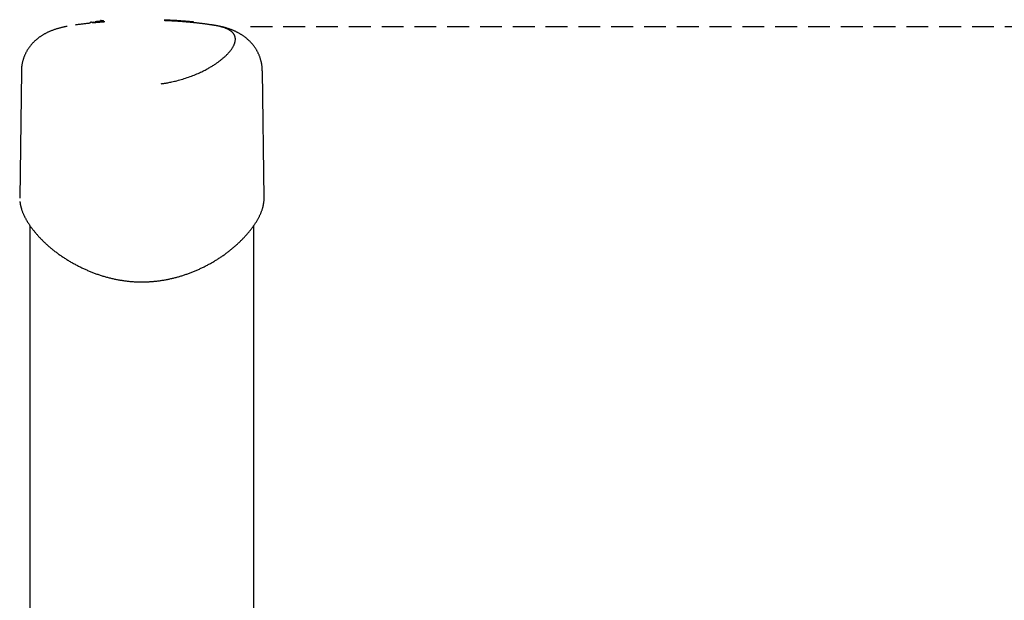
# Model space of a CAD drawing. Extents: x -5416 to 12864, y -2279 to 2606.
# Drawn here: x 8211 to 8783, y 1996 to 2333 of the extents above; entities that cross this region are included whole.
import ezdxf

# ---------------------------------------------------------------- set-up
doc = ezdxf.new("R2010")
doc.units = 0
doc.linetypes.add('DASHED', pattern=[19.05, 12.7, -6.35])

msp = doc.modelspace()

# ---------------------------------------------------------------- linework, layer by layer
at = {"color": 7, "linetype": 'Continuous'}
for p, q in [((8251.66, 2331.29), (8251.51, 2331.27)), ((8257.65, 2332.41), (8257.64, 2332.51)), ((8259.79, 2332.62), (8257.65, 2332.41)), ((8257.65, 2332.41), (8258.15, 2332.41)), ((8311.33, 2332.17), (8311.29, 2332.17)), ((8211.95, 2303.48), (8210.98, 2229.72)), ((8352.92, 2229.72), (8351.95, 2303.72)), ((8216.95, 2213.74), (8216.95, 1917.86)), ((8346.95, 1876.84), (8346.95, 2213.74))]:
    msp.add_line(p, q, dxfattribs=at)
at = {"linetype": 'DASHED'}
msp.add_line((8345.02, 2329.38), (11747.46, 2329.38), dxfattribs=at)
at = {"color": 7, "linetype": 'Continuous'}
for points in [[(8294.84, 2333.35), (8295.34, 2333.33), (8295.83, 2333.31), (8296.32, 2333.29), (8296.81, 2333.27), (8297.3, 2333.24), (8297.78, 2333.22), (8298.27, 2333.2), (8298.76, 2333.17), (8299.24, 2333.15), (8299.73, 2333.12), (8300.21, 2333.09), (8300.69, 2333.07), (8301.16, 2333.04), (8301.64, 2333.01), (8302.11, 2332.98), (8302.58, 2332.94), (8303.04, 2332.91), (8303.5, 2332.88), (8303.95, 2332.85), (8304.4, 2332.82), (8304.83, 2332.78), (8305.25, 2332.75), (8305.66, 2332.72), (8306.05, 2332.69), (8306.42, 2332.66), (8306.78, 2332.63), (8307.12, 2332.6), (8307.44, 2332.58), (8307.75, 2332.55), (8308.05, 2332.52), (8308.33, 2332.5), (8308.6, 2332.48), (8308.86, 2332.45), (8309.1, 2332.43), (8309.34, 2332.41), (8309.56, 2332.39), (8309.76, 2332.37), (8309.96, 2332.35), (8310.14, 2332.33), (8310.31, 2332.31), (8310.46, 2332.3), (8310.6, 2332.28), (8310.73, 2332.27), (8310.84, 2332.26), (8310.94, 2332.25), (8311.03, 2332.24), (8311.1, 2332.23), (8311.16, 2332.22), (8311.21, 2332.21), (8311.24, 2332.21), (8311.27, 2332.2), (8311.28, 2332.2), (8311.29, 2332.2), (8311.3, 2332.19), (8311.3, 2332.19), (8311.3, 2332.19)], [(8238.64, 2329.49), (8238.36, 2329.44), (8238.07, 2329.39), (8237.78, 2329.34), (8237.49, 2329.28), (8237.2, 2329.22), (8236.9, 2329.16), (8236.59, 2329.1), (8236.28, 2329.03), (8235.96, 2328.96), (8235.63, 2328.88), (8235.29, 2328.8), (8234.95, 2328.71), (8234.6, 2328.62), (8234.24, 2328.52), (8233.87, 2328.42), (8233.5, 2328.31), (8233.12, 2328.2), (8232.73, 2328.08), (8232.34, 2327.96), (8231.95, 2327.83), (8231.56, 2327.7), (8231.17, 2327.57), (8230.78, 2327.44), (8230.4, 2327.3), (8230.03, 2327.16), (8229.67, 2327.02), (8229.31, 2326.88), (8228.96, 2326.74), (8228.61, 2326.6), (8228.28, 2326.45), (8227.94, 2326.31), (8227.61, 2326.16), (8227.29, 2326.01), (8226.97, 2325.85), (8226.66, 2325.7), (8226.34, 2325.54), (8226.04, 2325.38), (8225.73, 2325.22), (8225.43, 2325.06), (8225.14, 2324.89), (8224.85, 2324.73), (8224.56, 2324.56), (8224.27, 2324.38), (8223.99, 2324.21), (8223.71, 2324.03), (8223.43, 2323.85), (8223.16, 2323.67), (8222.89, 2323.48), (8222.62, 2323.3), (8222.35, 2323.11), (8222.09, 2322.91), (8221.83, 2322.72), (8221.57, 2322.52), (8221.32, 2322.32), (8221.07, 2322.12), (8220.82, 2321.91), (8220.57, 2321.7), (8220.33, 2321.49), (8220.09, 2321.28), (8219.85, 2321.06), (8219.61, 2320.84), (8219.38, 2320.61), (8219.15, 2320.39), (8218.93, 2320.16), (8218.7, 2319.93), (8218.48, 2319.7), (8218.26, 2319.46), (8218.05, 2319.22), (8217.84, 2318.98), (8217.63, 2318.73), (8217.42, 2318.48), (8217.22, 2318.23), (8217.02, 2317.98), (8216.83, 2317.72), (8216.63, 2317.46), (8216.44, 2317.2), (8216.26, 2316.94), (8216.07, 2316.67), (8215.89, 2316.4), (8215.71, 2316.12), (8215.54, 2315.85), (8215.37, 2315.56), (8215.2, 2315.28), (8215.04, 2314.99), (8214.87, 2314.7), (8214.71, 2314.4), (8214.56, 2314.11), (8214.41, 2313.81), (8214.26, 2313.5), (8214.12, 2313.2), (8213.98, 2312.89), (8213.85, 2312.58), (8213.72, 2312.26), (8213.59, 2311.95), (8213.47, 2311.63), (8213.35, 2311.31), (8213.24, 2310.99), (8213.13, 2310.66), (8213.03, 2310.34), (8212.93, 2310.01), (8212.84, 2309.69), (8212.75, 2309.36), (8212.67, 2309.03), (8212.59, 2308.71), (8212.51, 2308.38), (8212.44, 2308.06), (8212.38, 2307.73), (8212.32, 2307.4), (8212.26, 2307.08), (8212.21, 2306.75), (8212.16, 2306.42), (8212.13, 2306.1), (8212.09, 2305.77), (8212.06, 2305.45), (8212.04, 2305.12), (8212.02, 2304.8), (8212, 2304.47), (8211.98, 2304.15), (8211.97, 2303.82), (8211.95, 2303.5)], [(8251.66, 2331.28), (8251.17, 2331.23), (8250.69, 2331.17), (8250.2, 2331.12), (8249.72, 2331.06), (8249.22, 2331.01), (8248.72, 2330.95), (8248.21, 2330.89), (8247.69, 2330.83), (8247.17, 2330.76), (8246.63, 2330.69), (8246.08, 2330.62), (8245.53, 2330.55), (8244.98, 2330.48), (8244.42, 2330.41), (8243.86, 2330.33), (8243.29, 2330.26)], [(8251.82, 2331.5), (8251.82, 2331.49), (8251.82, 2331.49), (8251.81, 2331.48), (8251.81, 2331.48), (8251.81, 2331.47), (8251.8, 2331.46), (8251.8, 2331.46), (8251.8, 2331.45), (8251.79, 2331.45), (8251.79, 2331.44), (8251.78, 2331.43), (8251.77, 2331.43), (8251.76, 2331.42), (8251.76, 2331.41), (8251.75, 2331.4), (8251.74, 2331.4), (8251.73, 2331.39), (8251.72, 2331.38), (8251.71, 2331.37), (8251.7, 2331.37), (8251.69, 2331.36), (8251.68, 2331.35), (8251.68, 2331.35), (8251.67, 2331.34), (8251.66, 2331.33), (8251.65, 2331.33), (8251.64, 2331.32), (8251.63, 2331.32), (8251.62, 2331.32), (8251.62, 2331.31), (8251.61, 2331.31), (8251.6, 2331.31), (8251.59, 2331.3), (8251.59, 2331.3), (8251.58, 2331.3), (8251.58, 2331.3), (8251.57, 2331.29), (8251.57, 2331.29), (8251.56, 2331.29), (8251.56, 2331.29), (8251.55, 2331.29), (8251.55, 2331.29), (8251.54, 2331.28), (8251.54, 2331.28), (8251.54, 2331.28), (8251.53, 2331.28), (8251.53, 2331.28), (8251.53, 2331.28), (8251.53, 2331.28), (8251.52, 2331.28), (8251.52, 2331.28), (8251.52, 2331.28), (8251.52, 2331.28), (8251.52, 2331.28), (8251.51, 2331.28), (8251.51, 2331.28), (8251.51, 2331.28), (8251.51, 2331.28), (8251.51, 2331.28), (8251.51, 2331.28), (8251.51, 2331.28), (8251.51, 2331.28), (8251.51, 2331.28), (8251.51, 2331.28)], [(8252.7, 2331.91), (8252.68, 2331.91), (8252.66, 2331.91), (8252.65, 2331.91), (8252.63, 2331.9), (8252.62, 2331.9), (8252.6, 2331.9), (8252.59, 2331.9), (8252.58, 2331.9), (8252.56, 2331.9), (8252.55, 2331.89), (8252.54, 2331.89), (8252.53, 2331.89), (8252.52, 2331.89), (8252.51, 2331.89), (8252.51, 2331.89), (8252.5, 2331.89), (8252.49, 2331.88), (8252.48, 2331.88), (8252.47, 2331.88), (8252.46, 2331.88), (8252.45, 2331.88), (8252.44, 2331.88), (8252.43, 2331.87), (8252.42, 2331.87), (8252.41, 2331.87), (8252.4, 2331.87), (8252.39, 2331.87), (8252.38, 2331.86), (8252.37, 2331.86), (8252.36, 2331.86), (8252.35, 2331.85), (8252.34, 2331.85), (8252.32, 2331.85), (8252.31, 2331.84), (8252.29, 2331.84), (8252.28, 2331.83), (8252.26, 2331.82), (8252.24, 2331.82), (8252.23, 2331.81), (8252.21, 2331.8), (8252.18, 2331.79), (8252.16, 2331.78), (8252.14, 2331.77), (8252.12, 2331.76), (8252.09, 2331.74), (8252.07, 2331.73), (8252.05, 2331.71), (8252.02, 2331.69), (8252, 2331.67), (8251.98, 2331.65), (8251.95, 2331.63), (8251.93, 2331.61), (8251.91, 2331.58), (8251.88, 2331.56), (8251.86, 2331.53), (8251.84, 2331.51)], [(8252.7, 2331.91), (8252.71, 2331.91), (8252.72, 2331.92), (8252.73, 2331.92), (8252.74, 2331.92), (8252.76, 2331.93), (8252.78, 2331.93), (8252.81, 2331.93), (8252.84, 2331.94), (8252.88, 2331.94), (8252.93, 2331.94), (8252.98, 2331.95), (8253.03, 2331.95), (8253.09, 2331.96), (8253.16, 2331.96), (8253.23, 2331.97), (8253.3, 2331.98), (8253.37, 2331.98), (8253.44, 2331.99), (8253.51, 2332), (8253.59, 2332), (8253.66, 2332.01), (8253.74, 2332.02), (8253.81, 2332.03), (8253.89, 2332.03)], [(8260.48, 2332.07), (8260.21, 2332.04), (8259.94, 2332.02), (8259.67, 2332), (8259.4, 2331.98), (8259.13, 2331.96), (8258.86, 2331.94), (8258.59, 2331.92), (8258.32, 2331.89), (8258.05, 2331.87), (8257.78, 2331.85), (8257.51, 2331.83), (8257.24, 2331.8), (8256.98, 2331.78), (8256.71, 2331.76), (8256.45, 2331.74), (8256.2, 2331.72), (8255.95, 2331.69), (8255.71, 2331.67), (8255.47, 2331.65), (8255.25, 2331.63), (8255.02, 2331.61), (8254.81, 2331.59), (8254.6, 2331.57), (8254.41, 2331.56), (8254.22, 2331.54), (8254.04, 2331.52), (8253.87, 2331.51), (8253.7, 2331.49), (8253.54, 2331.48), (8253.38, 2331.46), (8253.23, 2331.45), (8253.07, 2331.43)], [(8258.15, 2332.46), (8257.96, 2332.44), (8257.78, 2332.43), (8257.59, 2332.41), (8257.4, 2332.39), (8257.2, 2332.38), (8257, 2332.36), (8256.8, 2332.34), (8256.58, 2332.31), (8256.36, 2332.29), (8256.13, 2332.27), (8255.9, 2332.24), (8255.66, 2332.22), (8255.42, 2332.19), (8255.17, 2332.16), (8254.92, 2332.14), (8254.68, 2332.11)], [(8257.64, 2332.51), (8257.64, 2332.52), (8257.64, 2332.53), (8257.64, 2332.54), (8257.64, 2332.54), (8257.64, 2332.55), (8257.64, 2332.56), (8257.64, 2332.57), (8257.64, 2332.58), (8257.64, 2332.59), (8257.64, 2332.59), (8257.65, 2332.6), (8257.65, 2332.61), (8257.65, 2332.62), (8257.66, 2332.63), (8257.66, 2332.63), (8257.67, 2332.64), (8257.67, 2332.65), (8257.68, 2332.66), (8257.68, 2332.67), (8257.69, 2332.68), (8257.7, 2332.69), (8257.7, 2332.69), (8257.71, 2332.7), (8257.72, 2332.71), (8257.73, 2332.72), (8257.74, 2332.73), (8257.75, 2332.73), (8257.76, 2332.74), (8257.77, 2332.75), (8257.78, 2332.75), (8257.79, 2332.76), (8257.8, 2332.76), (8257.81, 2332.77), (8257.82, 2332.77), (8257.83, 2332.78), (8257.84, 2332.78), (8257.85, 2332.78), (8257.85, 2332.78), (8257.86, 2332.79), (8257.87, 2332.79), (8257.88, 2332.79), (8257.88, 2332.79), (8257.89, 2332.79), (8257.89, 2332.79), (8257.9, 2332.79), (8257.9, 2332.79), (8257.91, 2332.79), (8257.91, 2332.79)], [(8257.91, 2332.79), (8257.95, 2332.8), (8257.99, 2332.8), (8258.03, 2332.8), (8258.07, 2332.81), (8258.12, 2332.81), (8258.18, 2332.82), (8258.24, 2332.83), (8258.32, 2332.83), (8258.4, 2332.84), (8258.5, 2332.85), (8258.6, 2332.86), (8258.7, 2332.87), (8258.81, 2332.88), (8258.91, 2332.89), (8259.01, 2332.9), (8259.1, 2332.9), (8259.18, 2332.91), (8259.25, 2332.92), (8259.31, 2332.92), (8259.37, 2332.93), (8259.42, 2332.93), (8259.47, 2332.94), (8259.51, 2332.94), (8259.55, 2332.95)], [(8258.32, 2332.83), (8258.3, 2332.83), (8258.28, 2332.83), (8258.26, 2332.83), (8258.24, 2332.83), (8258.22, 2332.83), (8258.2, 2332.83), (8258.18, 2332.83), (8258.15, 2332.82), (8258.13, 2332.82), (8258.1, 2332.82), (8258.07, 2332.82), (8258.04, 2332.81), (8258.01, 2332.81), (8257.98, 2332.8), (8257.95, 2332.8), (8257.91, 2332.79)], [(8293.21, 2296.15), (8293.57, 2296.2), (8293.94, 2296.25), (8294.32, 2296.31), (8294.71, 2296.37), (8295.12, 2296.43), (8295.55, 2296.5), (8296.01, 2296.57), (8296.5, 2296.66), (8297.02, 2296.75), (8297.57, 2296.85), (8298.16, 2296.97), (8298.78, 2297.09), (8299.43, 2297.23), (8300.11, 2297.38), (8300.82, 2297.55), (8301.57, 2297.73), (8302.34, 2297.93), (8303.14, 2298.14), (8303.96, 2298.37), (8304.8, 2298.61), (8305.65, 2298.86), (8306.5, 2299.12), (8307.36, 2299.4), (8308.22, 2299.68), (8309.07, 2299.98), (8309.91, 2300.28), (8310.74, 2300.58), (8311.56, 2300.9), (8312.36, 2301.21), (8313.15, 2301.53), (8313.92, 2301.86), (8314.67, 2302.18), (8315.39, 2302.5), (8316.09, 2302.83), (8316.77, 2303.15), (8317.42, 2303.47), (8318.06, 2303.79), (8318.67, 2304.1), (8319.26, 2304.41), (8319.82, 2304.72), (8320.37, 2305.02), (8320.9, 2305.32), (8321.4, 2305.61), (8321.89, 2305.9), (8322.36, 2306.18), (8322.81, 2306.45), (8323.24, 2306.72), (8323.66, 2306.99), (8324.06, 2307.24), (8324.44, 2307.5), (8324.82, 2307.74), (8325.18, 2307.99), (8325.52, 2308.23), (8325.86, 2308.47), (8326.2, 2308.71), (8326.52, 2308.94), (8326.84, 2309.18), (8327.16, 2309.42), (8327.47, 2309.66), (8327.78, 2309.9), (8328.08, 2310.14), (8328.38, 2310.38), (8328.67, 2310.62), (8328.96, 2310.87), (8329.25, 2311.11), (8329.53, 2311.35), (8329.81, 2311.6), (8330.08, 2311.85), (8330.35, 2312.1), (8330.62, 2312.34), (8330.88, 2312.59), (8331.13, 2312.84), (8331.38, 2313.09), (8331.62, 2313.34), (8331.86, 2313.6), (8332.1, 2313.85), (8332.32, 2314.1), (8332.55, 2314.35), (8332.77, 2314.6), (8332.98, 2314.86), (8333.18, 2315.11), (8333.38, 2315.36), (8333.58, 2315.62), (8333.77, 2315.87), (8333.95, 2316.12), (8334.13, 2316.37), (8334.3, 2316.62), (8334.46, 2316.88), (8334.62, 2317.13), (8334.77, 2317.37), (8334.91, 2317.62), (8335.04, 2317.87), (8335.17, 2318.11), (8335.29, 2318.36), (8335.41, 2318.6), (8335.51, 2318.84), (8335.61, 2319.08), (8335.71, 2319.31), (8335.79, 2319.55), (8335.87, 2319.78), (8335.94, 2320.01), (8336, 2320.24), (8336.06, 2320.47), (8336.11, 2320.69), (8336.15, 2320.91), (8336.18, 2321.13), (8336.21, 2321.35), (8336.23, 2321.56), (8336.24, 2321.78), (8336.24, 2321.99), (8336.24, 2322.2), (8336.23, 2322.4), (8336.21, 2322.61), (8336.19, 2322.81), (8336.16, 2323.01), (8336.12, 2323.2), (8336.07, 2323.4), (8336.02, 2323.59), (8335.96, 2323.78), (8335.89, 2323.97), (8335.81, 2324.16), (8335.73, 2324.34), (8335.64, 2324.53), (8335.54, 2324.7), (8335.43, 2324.88), (8335.32, 2325.06), (8335.2, 2325.23), (8335.08, 2325.39), (8334.94, 2325.56), (8334.8, 2325.72), (8334.65, 2325.88), (8334.5, 2326.03), (8334.34, 2326.19), (8334.17, 2326.34), (8334, 2326.48), (8333.82, 2326.62), (8333.64, 2326.76), (8333.45, 2326.9), (8333.25, 2327.03), (8333.05, 2327.16), (8332.84, 2327.29), (8332.63, 2327.42), (8332.41, 2327.54), (8332.19, 2327.66), (8331.96, 2327.77), (8331.73, 2327.89), (8331.49, 2328), (8331.25, 2328.11), (8331, 2328.22), (8330.75, 2328.32), (8330.48, 2328.43), (8330.22, 2328.53), (8329.94, 2328.63), (8329.66, 2328.72), (8329.38, 2328.82), (8329.08, 2328.91), (8328.79, 2329), (8328.48, 2329.09), (8328.18, 2329.18), (8327.87, 2329.26), (8327.55, 2329.35), (8327.24, 2329.43), (8326.92, 2329.51), (8326.6, 2329.58), (8326.29, 2329.65), (8325.98, 2329.72), (8325.67, 2329.78), (8325.37, 2329.84), (8325.08, 2329.9), (8324.8, 2329.95), (8324.53, 2329.99), (8324.26, 2330.03), (8324.01, 2330.07), (8323.78, 2330.11), (8323.56, 2330.14), (8323.35, 2330.17), (8323.16, 2330.2), (8322.99, 2330.22), (8322.83, 2330.25), (8322.68, 2330.27), (8322.54, 2330.29), (8322.4, 2330.31), (8322.27, 2330.33), (8322.15, 2330.35)], [(8311.69, 2331.66), (8311.62, 2331.67), (8311.54, 2331.68), (8311.46, 2331.69), (8311.38, 2331.7), (8311.29, 2331.71), (8311.2, 2331.72), (8311.1, 2331.73), (8310.99, 2331.74), (8310.88, 2331.75), (8310.76, 2331.76), (8310.62, 2331.77), (8310.48, 2331.79), (8310.33, 2331.8), (8310.16, 2331.81), (8309.99, 2331.83), (8309.81, 2331.85), (8309.62, 2331.86), (8309.41, 2331.88), (8309.2, 2331.9), (8308.97, 2331.92), (8308.73, 2331.94), (8308.49, 2331.96), (8308.23, 2331.98), (8307.95, 2332.01), (8307.67, 2332.03), (8307.37, 2332.05), (8307.06, 2332.08), (8306.74, 2332.11), (8306.41, 2332.13), (8306.07, 2332.16), (8305.71, 2332.18), (8305.34, 2332.21), (8304.97, 2332.24), (8304.58, 2332.27), (8304.18, 2332.29), (8303.78, 2332.32), (8303.37, 2332.35), (8302.95, 2332.38), (8302.53, 2332.41), (8302.1, 2332.43), (8301.67, 2332.46), (8301.24, 2332.49), (8300.81, 2332.51), (8300.38, 2332.54), (8299.94, 2332.56), (8299.5, 2332.59), (8299.06, 2332.61), (8298.62, 2332.63), (8298.17, 2332.66), (8297.73, 2332.68), (8297.28, 2332.7), (8296.83, 2332.72), (8296.39, 2332.74), (8295.94, 2332.76), (8295.49, 2332.78), (8295.04, 2332.8)], [(8312.05, 2331.82), (8312.03, 2331.84), (8312.02, 2331.85), (8312, 2331.87), (8311.99, 2331.89), (8311.98, 2331.9), (8311.96, 2331.92), (8311.95, 2331.93), (8311.93, 2331.95), (8311.91, 2331.96), (8311.9, 2331.98), (8311.88, 2331.99), (8311.86, 2332), (8311.85, 2332.01), (8311.83, 2332.02), (8311.81, 2332.03), (8311.8, 2332.04), (8311.78, 2332.05), (8311.77, 2332.06), (8311.75, 2332.07), (8311.74, 2332.08), (8311.73, 2332.08), (8311.71, 2332.09), (8311.7, 2332.09), (8311.69, 2332.1), (8311.68, 2332.1), (8311.67, 2332.11), (8311.67, 2332.11), (8311.66, 2332.11), (8311.65, 2332.11), (8311.65, 2332.12), (8311.64, 2332.12), (8311.64, 2332.12)], [(8322.29, 2330.34), (8321.87, 2330.4), (8321.45, 2330.46), (8321.04, 2330.52), (8320.62, 2330.57), (8320.21, 2330.63), (8319.8, 2330.69), (8319.38, 2330.74), (8318.98, 2330.8), (8318.57, 2330.85), (8318.17, 2330.9), (8317.77, 2330.95), (8317.38, 2331), (8316.99, 2331.05), (8316.61, 2331.1), (8316.24, 2331.14), (8315.89, 2331.19), (8315.54, 2331.23), (8315.21, 2331.27), (8314.88, 2331.31), (8314.57, 2331.34), (8314.28, 2331.38), (8313.99, 2331.41), (8313.72, 2331.44), (8313.46, 2331.47), (8313.21, 2331.5), (8312.97, 2331.53), (8312.74, 2331.55), (8312.52, 2331.57), (8312.31, 2331.6), (8312.1, 2331.62), (8311.9, 2331.64), (8311.69, 2331.66)], [(8325.74, 2329.78), (8325.54, 2329.82), (8325.34, 2329.86), (8325.14, 2329.89), (8324.94, 2329.93), (8324.74, 2329.97), (8324.54, 2330), (8324.34, 2330.03), (8324.14, 2330.07), (8323.94, 2330.1), (8323.75, 2330.13), (8323.55, 2330.15), (8323.35, 2330.18), (8323.15, 2330.21), (8322.96, 2330.23), (8322.76, 2330.26), (8322.56, 2330.29)], [(8351.89, 2303.68), (8351.89, 2303.94), (8351.89, 2304.2), (8351.88, 2304.47), (8351.88, 2304.74), (8351.87, 2305), (8351.85, 2305.28), (8351.84, 2305.55), (8351.82, 2305.84), (8351.79, 2306.12), (8351.75, 2306.41), (8351.71, 2306.71), (8351.67, 2307.01), (8351.62, 2307.32), (8351.56, 2307.63), (8351.5, 2307.95), (8351.44, 2308.27), (8351.36, 2308.6), (8351.29, 2308.93), (8351.21, 2309.26), (8351.12, 2309.59), (8351.03, 2309.92), (8350.93, 2310.26), (8350.83, 2310.59), (8350.73, 2310.92), (8350.62, 2311.25), (8350.5, 2311.58), (8350.38, 2311.91), (8350.26, 2312.23), (8350.13, 2312.55), (8350, 2312.87), (8349.86, 2313.18), (8349.72, 2313.49), (8349.58, 2313.8), (8349.43, 2314.11), (8349.27, 2314.41), (8349.12, 2314.71), (8348.96, 2315.01), (8348.79, 2315.31), (8348.63, 2315.6), (8348.46, 2315.89), (8348.28, 2316.18), (8348.1, 2316.46), (8347.92, 2316.74), (8347.74, 2317.02), (8347.55, 2317.29), (8347.36, 2317.57), (8347.16, 2317.83), (8346.96, 2318.1), (8346.76, 2318.36), (8346.56, 2318.62), (8346.35, 2318.88), (8346.14, 2319.13), (8345.92, 2319.38), (8345.71, 2319.63), (8345.49, 2319.88), (8345.27, 2320.12), (8345.04, 2320.35), (8344.81, 2320.59), (8344.58, 2320.82), (8344.35, 2321.05), (8344.11, 2321.28), (8343.87, 2321.5), (8343.63, 2321.72), (8343.39, 2321.94), (8343.14, 2322.15), (8342.89, 2322.36), (8342.64, 2322.57), (8342.39, 2322.77), (8342.13, 2322.98), (8341.87, 2323.18), (8341.61, 2323.37), (8341.35, 2323.57), (8341.08, 2323.76), (8340.81, 2323.95), (8340.54, 2324.13), (8340.26, 2324.31), (8339.99, 2324.49), (8339.71, 2324.67), (8339.42, 2324.84), (8339.14, 2325.02), (8338.85, 2325.19), (8338.56, 2325.35), (8338.27, 2325.52), (8337.97, 2325.68), (8337.67, 2325.84), (8337.37, 2326), (8337.06, 2326.15), (8336.75, 2326.3), (8336.44, 2326.45), (8336.12, 2326.6), (8335.8, 2326.75), (8335.47, 2326.89), (8335.15, 2327.03), (8334.81, 2327.17), (8334.48, 2327.31), (8334.14, 2327.44), (8333.79, 2327.58), (8333.44, 2327.71), (8333.09, 2327.83), (8332.74, 2327.96), (8332.38, 2328.08), (8332.02, 2328.2), (8331.66, 2328.32), (8331.31, 2328.43), (8330.95, 2328.54), (8330.59, 2328.64), (8330.24, 2328.74), (8329.88, 2328.84), (8329.53, 2328.94), (8329.18, 2329.03), (8328.83, 2329.12), (8328.48, 2329.2), (8328.13, 2329.28), (8327.79, 2329.36), (8327.45, 2329.43), (8327.1, 2329.5), (8326.76, 2329.58), (8326.42, 2329.65), (8326.08, 2329.71), (8325.74, 2329.78)], [(8211.13, 2227.82), (8211.14, 2227.65), (8211.15, 2227.48), (8211.16, 2227.31), (8211.18, 2227.13), (8211.19, 2226.95), (8211.22, 2226.77), (8211.24, 2226.57), (8211.27, 2226.37), (8211.3, 2226.16), (8211.34, 2225.94), (8211.39, 2225.72), (8211.44, 2225.48), (8211.5, 2225.24), (8211.56, 2224.98), (8211.62, 2224.72), (8211.69, 2224.45), (8211.77, 2224.17), (8211.85, 2223.88), (8211.94, 2223.59), (8212.04, 2223.29), (8212.13, 2222.98), (8212.24, 2222.67), (8212.35, 2222.36), (8212.46, 2222.04), (8212.58, 2221.73), (8212.7, 2221.41), (8212.83, 2221.09), (8212.97, 2220.77), (8213.1, 2220.45), (8213.24, 2220.14), (8213.39, 2219.82), (8213.53, 2219.51), (8213.68, 2219.2), (8213.84, 2218.89), (8213.99, 2218.59), (8214.15, 2218.29), (8214.3, 2218), (8214.46, 2217.71), (8214.62, 2217.42), (8214.78, 2217.14), (8214.94, 2216.86), (8215.1, 2216.59), (8215.26, 2216.33), (8215.42, 2216.06), (8215.58, 2215.8), (8215.75, 2215.54), (8215.91, 2215.29), (8216.08, 2215.03), (8216.25, 2214.77), (8216.42, 2214.51), (8216.6, 2214.25), (8216.77, 2213.99), (8216.96, 2213.72), (8217.15, 2213.45), (8217.34, 2213.18), (8217.54, 2212.91), (8217.74, 2212.63), (8217.95, 2212.34), (8218.16, 2212.05), (8218.39, 2211.75), (8218.62, 2211.45), (8218.86, 2211.15), (8219.1, 2210.83), (8219.36, 2210.51), (8219.62, 2210.19), (8219.9, 2209.86), (8220.18, 2209.52), (8220.47, 2209.18), (8220.76, 2208.84), (8221.06, 2208.49), (8221.37, 2208.14), (8221.68, 2207.8), (8222, 2207.45), (8222.32, 2207.1), (8222.64, 2206.76), (8222.97, 2206.41), (8223.3, 2206.07), (8223.63, 2205.73), (8223.97, 2205.38), (8224.31, 2205.04), (8224.66, 2204.7), (8225.01, 2204.36), (8225.36, 2204.02), (8225.72, 2203.69), (8226.08, 2203.35), (8226.44, 2203.02), (8226.81, 2202.68), (8227.18, 2202.35), (8227.55, 2202.02), (8227.93, 2201.69), (8228.31, 2201.36), (8228.7, 2201.03), (8229.09, 2200.71), (8229.48, 2200.38), (8229.87, 2200.06), (8230.27, 2199.74), (8230.67, 2199.42), (8231.08, 2199.1), (8231.48, 2198.79), (8231.89, 2198.47), (8232.31, 2198.16), (8232.73, 2197.85), (8233.15, 2197.54), (8233.57, 2197.23), (8234, 2196.93), (8234.43, 2196.62), (8234.86, 2196.32), (8235.3, 2196.02), (8235.73, 2195.73), (8236.18, 2195.43), (8236.62, 2195.14), (8237.07, 2194.85), (8237.52, 2194.56), (8237.97, 2194.27), (8238.43, 2193.98), (8238.89, 2193.7), (8239.35, 2193.42), (8239.81, 2193.14), (8240.28, 2192.86), (8240.75, 2192.59), (8241.22, 2192.32), (8241.7, 2192.05), (8242.17, 2191.78), (8242.65, 2191.52), (8243.13, 2191.26), (8243.61, 2191), (8244.09, 2190.75), (8244.57, 2190.49), (8245.06, 2190.25), (8245.54, 2190), (8246.02, 2189.76), (8246.5, 2189.53), (8246.98, 2189.29), (8247.47, 2189.06), (8247.95, 2188.84), (8248.43, 2188.61), (8248.92, 2188.39), (8249.4, 2188.17), (8249.89, 2187.96), (8250.38, 2187.74), (8250.86, 2187.54), (8251.35, 2187.33), (8251.84, 2187.13), (8252.33, 2186.93), (8252.82, 2186.73), (8253.31, 2186.54), (8253.8, 2186.35), (8254.29, 2186.16), (8254.79, 2185.98), (8255.29, 2185.8), (8255.78, 2185.62), (8256.29, 2185.45), (8256.79, 2185.27), (8257.3, 2185.11), (8257.8, 2184.94), (8258.32, 2184.78), (8258.83, 2184.61), (8259.34, 2184.46), (8259.86, 2184.3), (8260.37, 2184.15), (8260.89, 2184), (8261.41, 2183.86), (8261.93, 2183.72), (8262.45, 2183.58), (8262.97, 2183.45), (8263.49, 2183.32), (8264.01, 2183.19), (8264.53, 2183.07), (8265.05, 2182.95), (8265.57, 2182.83), (8266.09, 2182.72), (8266.61, 2182.61), (8267.14, 2182.51), (8267.66, 2182.4), (8268.18, 2182.31), (8268.7, 2182.21), (8269.22, 2182.12), (8269.74, 2182.03), (8270.26, 2181.95), (8270.78, 2181.87), (8271.3, 2181.79), (8271.82, 2181.72), (8272.34, 2181.65), (8272.86, 2181.59), (8273.38, 2181.52), (8273.89, 2181.47), (8274.41, 2181.41), (8274.92, 2181.36), (8275.44, 2181.31), (8275.95, 2181.27), (8276.46, 2181.23), (8276.98, 2181.19), (8277.49, 2181.16), (8278, 2181.13), (8278.51, 2181.11), (8279.02, 2181.09), (8279.53, 2181.07), (8280.03, 2181.06), (8280.54, 2181.05), (8281.05, 2181.04), (8281.55, 2181.04), (8282.06, 2181.04), (8282.57, 2181.04), (8283.07, 2181.05), (8283.58, 2181.06), (8284.08, 2181.07), (8284.59, 2181.09), (8285.09, 2181.11), (8285.6, 2181.13), (8286.1, 2181.16), (8286.61, 2181.19), (8287.11, 2181.23), (8287.62, 2181.26), (8288.12, 2181.3), (8288.63, 2181.35), (8289.13, 2181.39), (8289.64, 2181.45), (8290.15, 2181.5), (8290.65, 2181.56), (8291.16, 2181.62), (8291.67, 2181.68), (8292.18, 2181.75), (8292.68, 2181.82), (8293.19, 2181.89), (8293.7, 2181.97), (8294.21, 2182.05), (8294.71, 2182.14), (8295.22, 2182.22), (8295.73, 2182.31), (8296.23, 2182.41), (8296.74, 2182.5), (8297.25, 2182.61), (8297.75, 2182.71), (8298.26, 2182.82), (8298.76, 2182.93), (8299.27, 2183.04), (8299.77, 2183.16), (8300.27, 2183.28), (8300.77, 2183.4), (8301.27, 2183.53), (8301.77, 2183.66), (8302.27, 2183.79), (8302.77, 2183.92), (8303.26, 2184.06), (8303.76, 2184.21), (8304.25, 2184.35), (8304.74, 2184.5), (8305.23, 2184.65), (8305.72, 2184.8), (8306.21, 2184.96), (8306.69, 2185.12), (8307.18, 2185.29), (8307.66, 2185.45), (8308.15, 2185.62), (8308.63, 2185.79), (8309.11, 2185.97), (8309.59, 2186.15), (8310.07, 2186.33), (8310.55, 2186.51), (8311.03, 2186.7), (8311.51, 2186.89), (8311.99, 2187.08), (8312.47, 2187.28), (8312.95, 2187.48), (8313.42, 2187.68), (8313.9, 2187.88), (8314.38, 2188.09), (8314.85, 2188.3), (8315.33, 2188.51), (8315.8, 2188.73), (8316.27, 2188.95), (8316.74, 2189.17), (8317.22, 2189.4), (8317.69, 2189.63), (8318.15, 2189.86), (8318.62, 2190.09), (8319.09, 2190.33), (8319.55, 2190.57), (8320.01, 2190.82), (8320.48, 2191.06), (8320.93, 2191.31), (8321.39, 2191.56), (8321.85, 2191.81), (8322.3, 2192.07), (8322.75, 2192.32), (8323.2, 2192.58), (8323.65, 2192.85), (8324.09, 2193.11), (8324.53, 2193.38), (8324.97, 2193.65), (8325.41, 2193.92), (8325.85, 2194.19), (8326.28, 2194.47), (8326.71, 2194.75), (8327.14, 2195.03), (8327.57, 2195.31), (8327.99, 2195.6), (8328.41, 2195.88), (8328.83, 2196.17), (8329.25, 2196.46), (8329.67, 2196.76), (8330.08, 2197.05), (8330.49, 2197.35), (8330.9, 2197.65), (8331.3, 2197.95), (8331.7, 2198.26), (8332.1, 2198.56), (8332.5, 2198.87), (8332.89, 2199.18), (8333.29, 2199.49), (8333.68, 2199.8), (8334.06, 2200.12), (8334.45, 2200.43), (8334.83, 2200.75), (8335.2, 2201.07), (8335.58, 2201.39), (8335.95, 2201.71), (8336.32, 2202.04), (8336.69, 2202.36), (8337.05, 2202.69), (8337.41, 2203.02), (8337.77, 2203.35), (8338.12, 2203.68), (8338.47, 2204.01), (8338.82, 2204.34), (8339.16, 2204.68), (8339.5, 2205.01), (8339.84, 2205.35), (8340.17, 2205.69), (8340.51, 2206.02), (8340.83, 2206.36), (8341.16, 2206.7), (8341.48, 2207.04), (8341.8, 2207.39), (8342.11, 2207.73), (8342.42, 2208.07), (8342.73, 2208.41), (8343.03, 2208.76), (8343.33, 2209.1), (8343.62, 2209.45), (8343.91, 2209.79), (8344.2, 2210.14), (8344.49, 2210.48), (8344.77, 2210.83), (8345.04, 2211.18), (8345.32, 2211.52), (8345.58, 2211.87), (8345.85, 2212.22), (8346.11, 2212.56), (8346.36, 2212.91), (8346.62, 2213.26), (8346.86, 2213.6), (8347.1, 2213.95), (8347.34, 2214.29), (8347.58, 2214.64), (8347.8, 2214.98), (8348.03, 2215.33), (8348.25, 2215.67), (8348.46, 2216.02), (8348.67, 2216.36), (8348.88, 2216.7), (8349.08, 2217.05), (8349.27, 2217.39), (8349.46, 2217.73), (8349.65, 2218.07), (8349.83, 2218.41), (8350.01, 2218.75), (8350.18, 2219.09), (8350.34, 2219.43), (8350.5, 2219.77), (8350.66, 2220.11), (8350.81, 2220.44), (8350.96, 2220.78), (8351.1, 2221.11), (8351.23, 2221.45), (8351.36, 2221.78), (8351.49, 2222.11), (8351.61, 2222.44), (8351.73, 2222.77), (8351.84, 2223.1), (8351.94, 2223.43), (8352.04, 2223.76), (8352.13, 2224.09), (8352.22, 2224.41), (8352.3, 2224.73), (8352.38, 2225.06), (8352.45, 2225.37), (8352.52, 2225.68), (8352.58, 2225.99), (8352.63, 2226.28), (8352.68, 2226.57), (8352.73, 2226.85), (8352.77, 2227.11), (8352.8, 2227.36), (8352.84, 2227.6), (8352.86, 2227.82), (8352.89, 2228.04), (8352.9, 2228.24), (8352.92, 2228.42), (8352.93, 2228.6), (8352.94, 2228.76), (8352.94, 2228.92), (8352.94, 2229.06), (8352.93, 2229.2), (8352.93, 2229.32), (8352.92, 2229.45), (8352.91, 2229.57), (8352.9, 2229.69)]]:
    msp.add_lwpolyline(points, dxfattribs=at)

doc.saveas('drawing.dxf')
